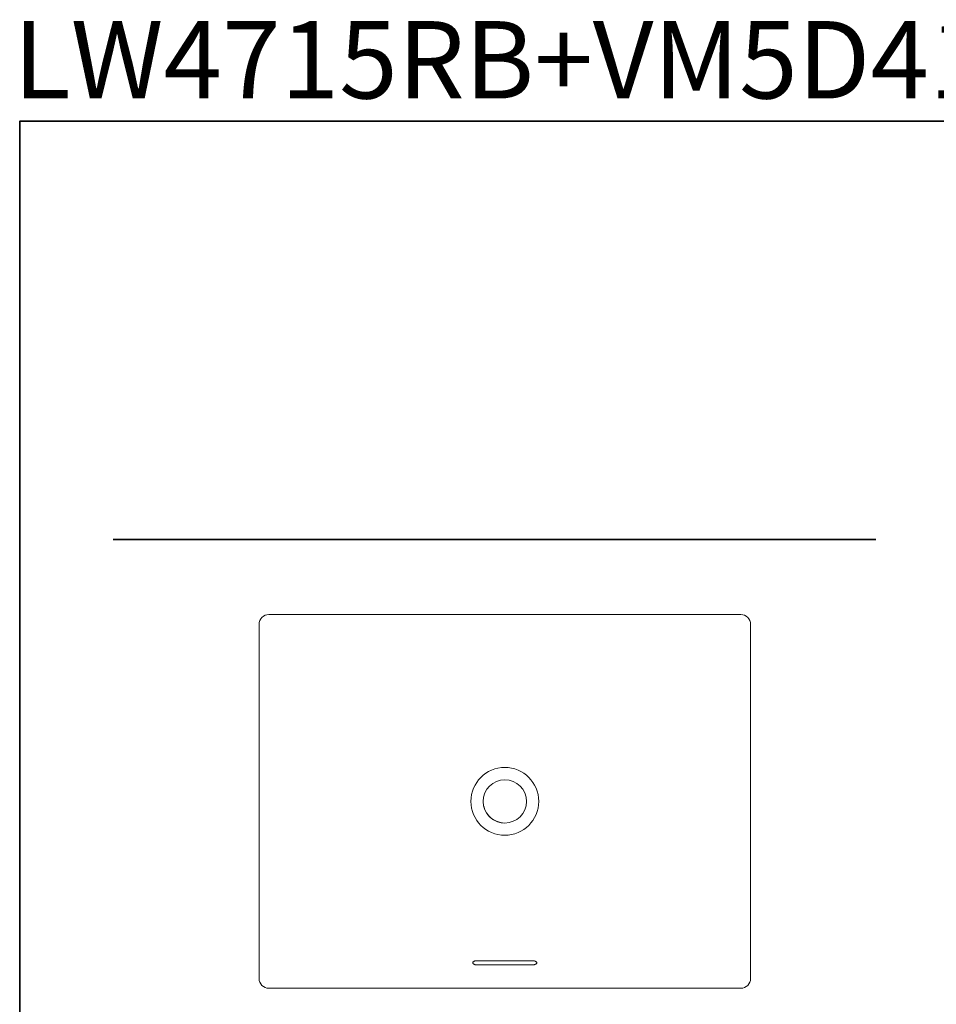
# Model space of a CAD drawing. Units: inches. Extents: x -497 to 2391, y -440 to 1194.
# Drawn here: x -497 to 436, y 192 to 1194 of the extents above; entities that cross this region are included whole.
import ezdxf

# ---------------------------------------------------------------- set-up
doc = ezdxf.new("R2010")
doc.units = ezdxf.units.IN
doc.header["$MEASUREMENT"] = 0
doc.layers.add('图层 1', color=7, linetype='Continuous')

msp = doc.modelspace()

# ---------------------------------------------------------------- linework, layer by layer
at = {"layer": '图层 1', "color": 7, "lineweight": 35}
for points in [[(2390.7, -353.4), (-496.9, -353.4), (-496.9, 1090.4), (2390.7, 1090.4), (2390.7, -353.4)], [(373.9, 665.2), (-401.7, 665.2)]]:
    msp.add_lwpolyline(points, dxfattribs=at)
at = {"layer": '图层 1', "color": 7, "lineweight": 9}
for points in [[(236.6, 588.8), (-243.4, 588.8)], [(-253.4, 578.8), (-253.4, 218.8)], [(246.6, 578.8), (246.6, 218.8)], [(-35.9, 234.7), (-35.9, 234.9), (-35.9, 235.1), (-35.8, 235.3), (-35.6, 235.5), (-35.5, 235.7), (-35.3, 235.8), (-35, 236), (-34.8, 236.1), (-34.5, 236.3), (-34.2, 236.4), (-33.8, 236.5), (-33.5, 236.6), (-33.1, 236.7), (-32.7, 236.7), (-32.3, 236.8), (-31.9, 236.8)], [(-31.9, 232.6), (-32.3, 232.6), (-32.7, 232.6), (-33.1, 232.7), (-33.5, 232.7), (-33.8, 232.8), (-34.2, 232.9), (-34.5, 233.1), (-34.8, 233.2), (-35, 233.3), (-35.3, 233.5), (-35.5, 233.7), (-35.6, 233.9), (-35.8, 234.1), (-35.9, 234.3), (-35.9, 234.5), (-35.9, 234.7)], [(-31.9, 236.8), (-3.4, 236.8)], [(-31.9, 232.6), (-3.4, 232.6)], [(-3.4, 236.8), (25.1, 236.8)], [(-3.4, 232.6), (25.1, 232.6)], [(25.1, 236.8), (25.4, 236.8), (25.8, 236.7), (26.2, 236.7), (26.6, 236.6), (26.9, 236.5), (27.3, 236.4), (27.6, 236.3), (27.9, 236.1), (28.1, 236), (28.4, 235.8), (28.6, 235.7), (28.8, 235.5), (28.9, 235.3), (29, 235.1), (29, 234.9), (29.1, 234.7)], [(29.1, 234.7), (29, 234.5), (29, 234.3), (28.9, 234.1), (28.8, 233.9), (28.6, 233.7), (28.4, 233.5), (28.2, 233.3), (27.9, 233.2), (27.6, 233.1), (27.3, 232.9), (26.9, 232.8), (26.6, 232.7), (26.2, 232.7), (25.8, 232.6), (25.5, 232.6), (25.1, 232.6)], [(-243.4, 208.8), (236.6, 208.8)]]:
    msp.add_lwpolyline(points, dxfattribs=at)
for points in [[(-243.4, 588.8), (-249, 588.8), (-253.4, 584.3), (-253.4, 578.8)], [(246.6, 578.8), (246.6, 584.3), (242.1, 588.8), (236.6, 588.8)], [(-24.9, 394), (-22.7, 383.9), (-13.7, 376.8), (-3.4, 376.8)], [(-253.4, 218.8), (-253.4, 213.3), (-249, 208.8), (-243.4, 208.8)], [(236.6, 208.8), (242.1, 208.8), (246.6, 213.3), (246.6, 218.8)]]:
    msp.add_open_spline(points, degree=3, dxfattribs=at)
for points in [[(-3.4, 433.3), (-22.5, 433.3), (-37.9, 417.8), (-37.9, 398.8), (-37.9, 379.7), (-22.5, 364.3), (-3.4, 364.3)], [(-3.4, 364.3), (15.6, 364.3), (31.1, 379.7), (31.1, 398.8), (31.1, 417.8), (15.6, 433.3), (-3.4, 433.3)], [(-3.4, 420.8), (-15.6, 420.8), (-25.4, 410.9), (-25.4, 398.8), (-25.4, 386.6), (-15.6, 376.8), (-3.4, 376.8)], [(-3.4, 376.8), (8.7, 376.8), (18.6, 386.6), (18.6, 398.8), (18.6, 410.9), (8.7, 420.8), (-3.4, 420.8)]]:
    msp.add_open_spline(points, degree=3, knots=[0, 0, 0, 0, 1, 1, 1, 2, 2, 2, 2], dxfattribs=at)

# ---------------------------------------------------------------- texts
at = {"layer": '图层 1', "color": 7, "insert": (-503.3, 1113.6), "char_height": 78.716, "attachment_point": 7}
msp.add_mtext('{\\fArial|b1|i0|c0|p34;LW4715RB+VM5D419B}', dxfattribs=at)

doc.saveas('drawing.dxf')
